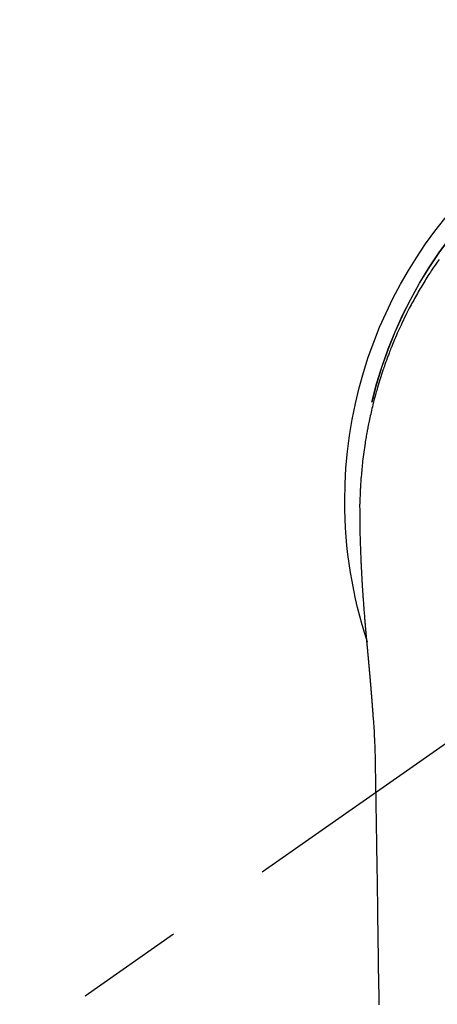
# Model space of a CAD drawing. Extents: x 27948 to 54421, y -25 to 8845.
# Drawn here: x 43718 to 43742, y 6911 to 6968 of the extents above; entities that cross this region are included whole.
import ezdxf

# ---------------------------------------------------------------- set-up
doc = ezdxf.new("R2010")
doc.units = 0
doc.header["$LTSCALE"] = 50
doc.header["$MEASUREMENT"] = 0
doc.linetypes.add('CENTER2', pattern=[1.125, 0.75, -0.125, 0.125, -0.125])
doc.layers.get('0').update_dxf_attribs({"linetype": 'CONTINUOUS'})
doc.layers.add('150-機器', color=8, linetype='CONTINUOUS')
doc.layers.add('160-文字', color=254, linetype='CONTINUOUS')
doc.styles.add('KH001', font='txt')
doc.dimstyles.new('KH1xx030', dxfattribs={"dimscale": 30, "dimtxt": 2, "dimasz": 0.6, "dimexe": 0.3, "dimexo": 1.2, "dimgap": 0.5, "dimtad": 3, "dimdec": 1, "dimdsep": 46, "dimlunit": 6, "dimtxsty": 'KH001', "dimblk": 'DOT', "dimcen": 1, "dimdle": 1, "dimclrd": 256, "dimclre": 256, "dimclrt": 256, "dimadec": 0, "dimazin": 0, "dimtfac": 1, "dimtdec": 1, "dimtix": 1, "dimtmove": 2, "dimatfit": 3, "dimldrblk": 'CLOSEDBLANK', "dimfxl": 1, "dimtolj": 1, "dimtzin": 0, "dimlwd": -1, "dimlwe": -1, "dimarcsym": 0})

# ---------------------------------------------------------------- blocks, each defined once
blk = doc.blocks.new('F402_H')
at = {"layer": '150-機器', "color": 13, "linetype": 'CENTER2'}
blk.add_line((0, 0), (244.018, -170.863), dxfattribs=at)
at = {"layer": '150-機器', "color": 13, "linetype": 'Continuous'}
for points in [[(20.466, 13.971), (20.581, 13.807), (20.695, 13.641), (20.807, 13.475), (20.918, 13.308), (20.966, 13.235), (21.013, 13.162), (21.061, 13.09), (21.108, 13.016), (21.166, 12.925), (21.224, 12.833), (21.281, 12.741), (21.338, 12.648), (21.394, 12.556), (21.45, 12.463), (21.505, 12.37), (21.56, 12.276), (21.615, 12.183), (21.67, 12.089), (21.724, 11.995), (21.777, 11.901), (21.831, 11.806), (21.884, 11.712), (21.936, 11.617), (21.988, 11.521), (22.04, 11.426), (22.091, 11.331), (22.141, 11.235), (22.191, 11.139), (22.231, 11.062), (22.271, 10.985), (22.31, 10.908), (22.349, 10.83), (22.417, 10.694), (22.484, 10.558), (22.55, 10.422), (22.616, 10.285), (22.671, 10.167), (22.726, 10.049), (22.78, 9.931), (22.833, 9.812), (22.886, 9.693), (22.938, 9.574), (22.99, 9.455), (23.041, 9.335), (23.082, 9.235), (23.124, 9.135), (23.165, 9.034), (23.206, 8.934), (23.238, 8.853), (23.27, 8.773), (23.302, 8.692), (23.333, 8.611), (23.357, 8.55), (23.38, 8.49), (23.403, 8.429), (23.426, 8.368), (23.472, 8.246), (23.516, 8.123), (23.56, 8.001), (23.604, 7.878), (23.633, 7.796), (23.661, 7.714), (23.69, 7.632), (23.718, 7.55), (23.759, 7.426), (23.799, 7.303), (23.839, 7.178), (23.878, 7.054), (23.917, 6.93), (23.955, 6.805), (23.993, 6.681), (24.03, 6.556), (24.054, 6.472), (24.078, 6.388), (24.102, 6.304), (24.126, 6.22), (24.172, 6.053), (24.216, 5.884), (24.26, 5.716), (24.302, 5.547), (24.328, 5.441), (24.354, 5.336), (24.379, 5.23), (24.403, 5.123), (24.428, 5.017), (24.452, 4.911), (24.475, 4.804), (24.498, 4.698), (24.515, 4.612), (24.533, 4.527), (24.55, 4.441), (24.567, 4.355), (24.576, 4.313), (24.585, 4.27), (24.593, 4.228), (24.601, 4.185), (24.61, 4.142), (24.618, 4.099), (24.625, 4.056), (24.633, 4.013), (24.649, 3.927), (24.664, 3.841), (24.679, 3.755), (24.694, 3.669), (24.709, 3.583), (24.723, 3.497), (24.737, 3.411), (24.751, 3.324), (24.771, 3.194), (24.79, 3.065), (24.809, 2.935), (24.827, 2.805), (24.844, 2.674), (24.86, 2.544), (24.876, 2.413), (24.892, 2.283), (24.904, 2.174), (24.916, 2.065), (24.927, 1.956), (24.938, 1.847), (24.949, 1.737), (24.959, 1.628), (24.968, 1.519), (24.977, 1.409), (24.989, 1.256), (25, 1.103), (25.011, 0.949), (25.02, 0.796), (25.024, 0.73), (25.028, 0.664), (25.031, 0.598), (25.034, 0.533), (25.038, 0.445), (25.041, 0.357), (25.044, 0.269), (25.048, 0.18), (25.053, 0.092), (25.058, 0.003), (25.062, -0.085), (25.065, -0.174), (25.066, -0.242), (25.066, -0.311), (25.066, -0.38), (25.065, -0.449), (25.065, -0.557), (25.064, -0.664), (25.064, -0.772), (25.063, -0.88), (25.063, -0.958), (25.062, -1.036), (25.061, -1.114), (25.06, -1.192), (25.059, -1.246), (25.059, -1.3), (25.058, -1.353), (25.057, -1.407), (25.056, -1.491), (25.054, -1.575), (25.053, -1.659), (25.051, -1.743), (25.05, -1.81), (25.049, -1.876), (25.048, -1.942), (25.046, -2.009), (25.044, -2.087), (25.042, -2.165), (25.04, -2.243), (25.037, -2.321), (25.035, -2.391), (25.033, -2.46), (25.031, -2.53), (25.029, -2.6), (25.026, -2.681), (25.023, -2.762), (25.02, -2.842), (25.017, -2.923), (25.015, -2.989), (25.012, -3.054), (25.01, -3.119), (25.007, -3.185), (25.005, -3.25), (25.002, -3.316), (24.999, -3.381), (24.996, -3.447), (24.993, -3.519), (24.99, -3.591), (24.986, -3.663), (24.982, -3.735), (24.98, -3.79), (24.977, -3.844), (24.974, -3.899), (24.971, -3.954), (24.967, -4.046), (24.962, -4.138), (24.957, -4.23), (24.952, -4.323), (24.949, -4.378), (24.946, -4.434), (24.943, -4.489), (24.939, -4.545), (24.935, -4.618), (24.931, -4.69), (24.927, -4.763), (24.923, -4.835), (24.917, -4.922), (24.912, -5.009), (24.906, -5.096), (24.901, -5.183), (24.894, -5.282), (24.887, -5.381), (24.881, -5.48), (24.874, -5.579), (24.87, -5.634), (24.866, -5.689), (24.862, -5.745), (24.858, -5.8), (24.852, -5.874), (24.847, -5.948), (24.842, -6.022), (24.837, -6.096), (24.83, -6.181), (24.824, -6.265), (24.817, -6.35), (24.811, -6.435), (24.803, -6.536), (24.794, -6.638), (24.786, -6.739), (24.778, -6.841)], [(24.347, 5.709), (24.345, 5.717), (24.344, 5.72), (24.343, 5.724), (24.342, 5.728), (24.341, 5.731), (24.341, 5.735), (24.34, 5.739), (24.339, 5.742), (24.338, 5.746), (24.337, 5.75), (24.336, 5.753), (24.336, 5.757), (24.335, 5.76), (24.334, 5.764), (24.333, 5.768), (24.332, 5.771), (24.331, 5.775), (24.33, 5.779), (24.33, 5.782), (24.329, 5.786), (24.328, 5.789), (24.327, 5.793), (24.326, 5.797), (24.325, 5.8), (24.324, 5.804), (24.323, 5.808), (24.323, 5.811), (24.322, 5.815), (24.321, 5.819), (24.32, 5.822), (24.319, 5.826), (24.318, 5.829), (24.317, 5.833), (24.317, 5.836), (24.316, 5.839), (24.315, 5.843), (24.314, 5.847), (24.313, 5.85), (24.312, 5.854), (24.311, 5.858), (24.31, 5.861), (24.31, 5.865), (24.309, 5.868), (24.308, 5.872), (24.307, 5.876), (24.306, 5.879), (24.305, 5.883), (24.304, 5.887), (24.303, 5.89), (24.303, 5.894), (24.302, 5.897), (24.301, 5.901), (24.3, 5.905), (24.299, 5.908), (24.298, 5.912), (24.297, 5.916), (24.296, 5.919), (24.296, 5.923), (24.295, 5.927), (24.294, 5.93), (24.293, 5.934), (24.292, 5.937), (24.291, 5.941), (24.29, 5.945), (24.289, 5.948), (24.289, 5.952), (24.288, 5.956), (24.287, 5.959), (24.286, 5.963), (24.285, 5.967), (24.284, 5.97), (24.283, 5.974), (24.282, 5.977), (24.281, 5.981), (24.281, 5.985), (24.28, 5.988), (24.279, 5.992), (24.278, 5.996), (24.277, 5.999), (24.276, 6.003), (24.275, 6.007), (24.274, 6.01), (24.273, 6.014), (24.272, 6.017), (24.272, 6.021), (24.271, 6.025), (24.27, 6.028), (24.269, 6.032), (24.268, 6.036), (24.267, 6.039), (24.266, 6.043), (24.265, 6.047), (24.264, 6.05), (24.263, 6.054), (24.263, 6.057), (24.262, 6.061), (24.261, 6.065), (24.26, 6.068), (24.259, 6.072), (24.258, 6.076), (24.257, 6.079), (24.256, 6.083), (24.255, 6.087), (24.254, 6.09), (24.253, 6.094), (24.253, 6.097), (24.252, 6.101), (24.251, 6.105), (24.25, 6.108), (24.249, 6.112), (24.248, 6.116), (24.247, 6.119), (24.246, 6.123), (24.245, 6.127), (24.244, 6.13), (24.243, 6.134), (24.243, 6.137), (24.242, 6.141), (24.241, 6.145), (24.24, 6.148), (24.239, 6.152), (24.238, 6.156), (24.237, 6.159), (24.236, 6.163), (24.235, 6.167), (24.234, 6.17), (24.233, 6.174), (24.232, 6.177), (24.232, 6.181), (24.231, 6.185), (24.23, 6.188), (24.229, 6.192), (24.228, 6.196), (24.227, 6.199), (24.226, 6.203), (24.225, 6.207), (24.224, 6.21), (24.223, 6.213), (24.222, 6.216), (24.221, 6.22), (24.22, 6.224), (24.219, 6.227), (24.219, 6.231), (24.218, 6.235), (24.217, 6.238), (24.216, 6.242), (24.215, 6.245), (24.214, 6.249), (24.213, 6.253), (24.212, 6.256), (24.211, 6.26), (24.21, 6.264), (24.209, 6.267), (24.208, 6.271), (24.207, 6.275), (24.206, 6.278), (24.205, 6.282), (24.204, 6.285), (24.204, 6.289), (24.203, 6.293), (24.202, 6.296), (24.201, 6.3), (24.2, 6.304), (24.199, 6.307), (24.198, 6.311), (24.197, 6.315), (24.196, 6.318), (24.195, 6.322), (24.194, 6.325), (24.193, 6.329), (24.192, 6.333), (24.191, 6.336), (24.19, 6.34), (24.189, 6.344), (24.188, 6.347), (24.187, 6.351), (24.187, 6.355), (24.186, 6.358), (24.185, 6.362), (24.184, 6.365), (24.183, 6.369), (24.182, 6.373), (24.181, 6.376), (24.18, 6.38), (24.179, 6.384), (24.178, 6.387), (24.177, 6.391), (24.176, 6.394), (24.175, 6.398), (24.174, 6.402), (24.173, 6.405), (24.172, 6.409), (24.171, 6.413), (24.17, 6.416), (24.169, 6.42), (24.168, 6.424), (24.167, 6.427), (24.166, 6.431), (24.165, 6.434), (24.165, 6.438), (24.164, 6.442), (24.163, 6.445), (24.162, 6.449), (24.161, 6.453), (24.16, 6.456), (24.159, 6.46), (24.158, 6.464), (24.157, 6.467), (24.156, 6.471), (24.155, 6.474), (24.154, 6.478), (24.153, 6.482), (24.152, 6.485), (24.151, 6.489), (24.15, 6.493), (24.149, 6.496), (24.148, 6.5), (24.147, 6.503), (24.146, 6.507), (24.145, 6.511), (24.144, 6.514), (24.143, 6.518), (24.142, 6.522), (24.141, 6.525), (24.14, 6.529), (24.139, 6.532), (24.138, 6.536), (24.137, 6.54), (24.136, 6.543), (24.135, 6.547), (24.134, 6.551), (24.133, 6.554), (24.132, 6.558), (24.131, 6.562), (24.13, 6.565), (24.129, 6.569), (24.128, 6.572), (24.127, 6.576), (24.127, 6.58), (24.126, 6.583), (24.125, 6.587), (24.124, 6.59), (24.123, 6.593), (24.122, 6.597), (24.121, 6.6), (24.12, 6.604), (24.119, 6.608), (24.118, 6.611), (24.117, 6.615), (24.116, 6.619), (24.115, 6.622), (24.114, 6.626), (24.113, 6.629), (24.112, 6.633), (24.111, 6.637), (24.11, 6.64), (24.109, 6.644), (24.108, 6.648), (24.107, 6.651), (24.106, 6.655), (24.105, 6.658), (24.104, 6.662), (24.103, 6.666), (24.102, 6.669), (24.101, 6.673), (24.1, 6.677), (24.099, 6.68), (24.098, 6.684), (24.097, 6.687), (24.096, 6.691), (24.095, 6.695), (24.094, 6.698), (24.093, 6.702), (24.092, 6.706), (24.091, 6.709), (24.09, 6.713), (24.089, 6.716), (24.088, 6.72), (24.087, 6.724), (24.086, 6.727), (24.085, 6.731), (24.084, 6.735), (24.083, 6.738), (24.082, 6.742), (24.081, 6.745), (24.08, 6.749), (24.079, 6.753), (24.078, 6.756), (24.077, 6.76), (24.076, 6.764), (24.074, 6.767), (24.073, 6.771), (24.072, 6.774), (24.071, 6.778), (24.07, 6.782), (24.069, 6.785), (24.069, 6.789), (24.068, 6.793), (24.067, 6.796), (24.066, 6.8), (24.065, 6.803), (24.064, 6.807), (24.063, 6.811), (24.062, 6.814), (24.061, 6.818), (24.06, 6.821), (24.059, 6.825), (24.058, 6.829), (24.057, 6.832), (24.056, 6.836), (24.055, 6.84), (24.054, 6.843), (24.053, 6.847), (24.052, 6.85), (24.051, 6.854), (24.05, 6.858), (24.049, 6.861), (24.048, 6.865), (24.047, 6.869), (24.046, 6.872), (24.045, 6.876), (24.044, 6.879), (24.043, 6.883), (24.042, 6.887), (24.041, 6.89), (24.04, 6.894), (24.039, 6.897), (24.038, 6.901), (24.037, 6.905), (24.036, 6.908), (24.034, 6.912), (24.033, 6.916), (24.032, 6.919), (24.031, 6.923), (24.03, 6.926), (24.029, 6.93), (24.028, 6.934), (24.027, 6.937), (24.026, 6.941), (24.025, 6.944), (24.024, 6.948), (24.023, 6.952), (24.022, 6.955), (24.021, 6.959), (24.02, 6.963), (24.019, 6.965), (24.018, 6.969), (24.017, 6.972), (24.016, 6.976), (24.015, 6.98), (24.014, 6.983), (24.013, 6.987), (24.012, 6.99), (24.01, 6.994), (24.009, 6.998), (24.008, 7.001), (24.007, 7.005), (24.006, 7.009), (24.005, 7.012), (24.004, 7.016), (24.003, 7.019), (24.002, 7.023), (24.001, 7.027), (24, 7.03), (23.999, 7.034), (23.998, 7.037), (23.997, 7.041), (23.996, 7.045), (23.995, 7.048), (23.994, 7.052), (23.993, 7.055), (23.991, 7.059), (23.99, 7.063), (23.989, 7.066), (23.988, 7.07), (23.987, 7.074), (23.986, 7.077), (23.985, 7.081), (23.984, 7.084), (23.983, 7.088), (23.982, 7.092), (23.981, 7.095), (23.98, 7.099), (23.979, 7.102), (23.978, 7.106), (23.977, 7.11), (23.976, 7.113), (23.974, 7.117), (23.973, 7.12), (23.972, 7.124), (23.971, 7.128), (23.97, 7.131), (23.969, 7.135), (23.968, 7.138), (23.967, 7.142), (23.966, 7.146), (23.965, 7.149), (23.964, 7.153), (23.963, 7.157), (23.962, 7.16), (23.961, 7.164), (23.959, 7.167), (23.958, 7.171), (23.957, 7.175), (23.956, 7.178), (23.955, 7.182), (23.954, 7.185), (23.953, 7.189), (23.952, 7.193), (23.951, 7.196), (23.95, 7.2), (23.949, 7.203), (23.948, 7.207), (23.947, 7.211), (23.945, 7.214), (23.944, 7.218), (23.943, 7.221), (23.942, 7.225), (23.941, 7.229), (23.94, 7.232), (23.939, 7.236), (23.938, 7.239), (23.937, 7.243), (23.936, 7.247), (23.935, 7.25), (23.933, 7.254), (23.932, 7.257), (23.931, 7.261), (23.93, 7.265), (23.929, 7.268), (23.928, 7.272), (23.927, 7.275), (23.926, 7.279), (23.925, 7.283), (23.924, 7.286), (23.923, 7.29), (23.921, 7.293), (23.92, 7.297), (23.919, 7.301), (23.918, 7.304), (23.917, 7.308), (23.916, 7.311), (23.915, 7.315), (23.914, 7.319), (23.913, 7.322), (23.912, 7.326), (23.91, 7.33), (23.909, 7.333), (23.908, 7.337), (23.907, 7.34), (23.906, 7.343), (23.905, 7.347), (23.904, 7.35), (23.903, 7.354), (23.902, 7.357), (23.901, 7.361), (23.899, 7.365), (23.898, 7.368), (23.897, 7.372), (23.896, 7.375), (23.895, 7.379), (23.894, 7.382), (23.893, 7.386), (23.892, 7.39), (23.891, 7.393), (23.889, 7.397), (23.888, 7.4), (23.887, 7.404), (23.886, 7.408), (23.885, 7.411), (23.884, 7.415), (23.883, 7.418), (23.882, 7.422), (23.881, 7.426), (23.879, 7.429), (23.878, 7.433), (23.877, 7.436), (23.876, 7.44), (23.875, 7.444), (23.874, 7.447), (23.873, 7.451), (23.872, 7.454), (23.87, 7.458), (23.869, 7.462), (23.868, 7.465), (23.867, 7.469), (23.866, 7.472), (23.865, 7.476), (23.864, 7.48), (23.863, 7.483), (23.861, 7.487), (23.86, 7.49), (23.859, 7.494), (23.858, 7.498), (23.857, 7.501), (23.856, 7.505), (23.855, 7.508), (23.854, 7.512), (23.852, 7.515), (23.851, 7.519), (23.85, 7.522), (23.849, 7.525), (23.848, 7.529), (23.847, 7.532), (23.846, 7.534), (23.846, 7.537), (23.845, 7.539), (23.844, 7.542), (23.843, 7.544), (23.842, 7.549), (23.838, 7.562)], [(24.778, -6.841), (24.778, -6.848), (24.777, -6.855), (24.776, -6.862), (24.776, -6.869), (24.775, -6.876), (24.775, -6.883), (24.774, -6.89), (24.774, -6.897), (24.773, -6.904), (24.772, -6.911), (24.772, -6.918), (24.771, -6.925), (24.771, -6.932), (24.77, -6.938), (24.77, -6.945), (24.769, -6.952), (24.768, -6.959), (24.768, -6.966), (24.767, -6.973), (24.767, -6.98), (24.766, -6.986), (24.765, -6.994), (24.765, -7.001), (24.764, -7.008), (24.764, -7.015), (24.763, -7.022), (24.763, -7.029), (24.762, -7.036), (24.761, -7.043), (24.761, -7.05), (24.76, -7.057), (24.76, -7.064), (24.759, -7.071), (24.758, -7.078), (24.758, -7.085), (24.757, -7.092), (24.757, -7.099), (24.756, -7.106), (24.755, -7.113), (24.755, -7.121), (24.754, -7.128), (24.754, -7.135), (24.753, -7.142), (24.752, -7.149), (24.752, -7.156), (24.751, -7.163), (24.75, -7.17), (24.75, -7.177), (24.749, -7.185), (24.749, -7.192), (24.748, -7.199), (24.747, -7.206), (24.747, -7.213), (24.746, -7.22), (24.746, -7.227), (24.745, -7.234), (24.744, -7.242), (24.744, -7.249), (24.743, -7.256), (24.742, -7.263), (24.742, -7.27), (24.741, -7.277), (24.741, -7.285), (24.74, -7.292), (24.739, -7.299), (24.739, -7.306), (24.738, -7.313), (24.737, -7.321), (24.737, -7.328), (24.736, -7.335), (24.736, -7.342), (24.735, -7.349), (24.734, -7.357), (24.734, -7.363), (24.733, -7.37), (24.732, -7.377), (24.732, -7.384), (24.731, -7.392), (24.731, -7.399), (24.73, -7.406), (24.729, -7.413), (24.729, -7.421), (24.728, -7.428), (24.727, -7.435), (24.727, -7.442), (24.726, -7.45), (24.725, -7.457), (24.725, -7.464), (24.724, -7.471), (24.724, -7.479), (24.723, -7.486), (24.722, -7.493), (24.722, -7.5), (24.721, -7.508), (24.72, -7.515), (24.72, -7.522), (24.719, -7.53), (24.718, -7.537), (24.718, -7.544), (24.717, -7.552), (24.716, -7.559), (24.716, -7.566), (24.715, -7.574), (24.714, -7.581), (24.714, -7.588), (24.713, -7.595), (24.713, -7.603), (24.712, -7.61), (24.711, -7.617), (24.711, -7.625), (24.71, -7.632), (24.709, -7.64), (24.709, -7.647), (24.708, -7.654), (24.707, -7.662), (24.707, -7.669), (24.706, -7.676), (24.705, -7.684), (24.705, -7.691), (24.704, -7.698), (24.703, -7.706), (24.703, -7.713), (24.702, -7.721), (24.701, -7.728), (24.701, -7.734), (24.7, -7.742), (24.699, -7.749), (24.699, -7.757), (24.698, -7.764), (24.697, -7.771), (24.697, -7.779), (24.696, -7.786), (24.695, -7.794), (24.695, -7.801), (24.694, -7.809), (24.693, -7.816), (24.693, -7.824), (24.692, -7.831), (24.691, -7.838), (24.691, -7.846), (24.69, -7.853), (24.689, -7.861), (24.689, -7.868), (24.688, -7.876), (24.687, -7.883), (24.687, -7.891), (24.686, -7.898), (24.685, -7.906), (24.685, -7.913), (24.684, -7.921), (24.683, -7.928), (24.682, -7.936), (24.682, -7.943), (24.681, -7.951), (24.68, -7.958), (24.68, -7.966), (24.679, -7.973), (24.678, -7.981), (24.678, -7.988), (24.677, -7.996), (24.676, -8.003), (24.676, -8.011), (24.675, -8.018), (24.674, -8.026), (24.674, -8.033), (24.673, -8.041), (24.672, -8.048), (24.672, -8.056), (24.671, -8.064), (24.67, -8.071), (24.669, -8.079), (24.669, -8.086), (24.668, -8.094), (24.667, -8.101), (24.667, -8.109), (24.666, -8.116), (24.665, -8.123), (24.665, -8.131), (24.664, -8.138), (24.663, -8.146), (24.663, -8.154), (24.662, -8.161), (24.661, -8.169), (24.66, -8.176), (24.66, -8.184), (24.659, -8.192), (24.658, -8.199), (24.658, -8.207), (24.657, -8.215), (24.656, -8.222), (24.656, -8.23), (24.655, -8.237), (24.654, -8.245), (24.653, -8.253), (24.653, -8.26), (24.652, -8.268), (24.651, -8.276), (24.651, -8.283), (24.65, -8.291), (24.649, -8.299), (24.648, -8.306), (24.648, -8.314), (24.647, -8.322), (24.646, -8.329), (24.646, -8.337), (24.645, -8.345), (24.644, -8.352), (24.644, -8.36), (24.643, -8.368), (24.642, -8.376), (24.641, -8.383), (24.641, -8.391), (24.64, -8.399), (24.639, -8.406), (24.639, -8.414), (24.638, -8.422), (24.637, -8.43), (24.636, -8.437), (24.636, -8.445), (24.635, -8.453), (24.634, -8.461), (24.634, -8.468), (24.633, -8.476), (24.632, -8.484), (24.631, -8.491), (24.631, -8.498), (24.63, -8.506), (24.629, -8.514), (24.629, -8.522), (24.628, -8.529), (24.627, -8.537), (24.626, -8.545), (24.626, -8.553), (24.625, -8.561), (24.624, -8.568), (24.624, -8.576), (24.623, -8.584), (24.622, -8.592), (24.621, -8.6), (24.621, -8.607), (24.62, -8.615), (24.619, -8.623), (24.618, -8.631), (24.618, -8.639), (24.617, -8.647), (24.616, -8.654), (24.616, -8.662), (24.615, -8.67), (24.614, -8.678), (24.613, -8.686), (24.613, -8.694), (24.612, -8.701), (24.611, -8.709), (24.611, -8.717), (24.61, -8.725), (24.609, -8.733), (24.608, -8.741), (24.608, -8.749), (24.607, -8.757), (24.606, -8.764), (24.605, -8.772), (24.605, -8.78), (24.604, -8.788), (24.603, -8.796), (24.603, -8.804), (24.602, -8.812), (24.601, -8.82), (24.6, -8.828), (24.6, -8.836), (24.599, -8.844), (24.598, -8.851), (24.597, -8.859), (24.597, -8.866), (24.596, -8.874), (24.595, -8.882), (24.594, -8.89), (24.594, -8.898), (24.593, -8.906), (24.592, -8.914), (24.592, -8.922), (24.591, -8.93), (24.59, -8.938), (24.589, -8.946), (24.589, -8.954), (24.588, -8.962), (24.587, -8.97), (24.586, -8.978), (24.586, -8.986), (24.585, -8.994), (24.584, -9.002), (24.583, -9.01), (24.583, -9.018), (24.582, -9.026), (24.581, -9.034), (24.581, -9.042), (24.58, -9.05), (24.579, -9.058), (24.578, -9.066), (24.578, -9.074), (24.577, -9.082), (24.576, -9.09), (24.575, -9.098), (24.575, -9.106), (24.574, -9.114), (24.573, -9.122), (24.572, -9.13), (24.572, -9.138), (24.571, -9.146), (24.57, -9.154), (24.569, -9.162), (24.569, -9.17), (24.568, -9.178), (24.567, -9.186), (24.566, -9.195), (24.566, -9.203), (24.565, -9.211), (24.564, -9.219), (24.564, -9.227), (24.563, -9.235), (24.562, -9.242), (24.561, -9.25), (24.561, -9.258), (24.56, -9.266), (24.559, -9.275), (24.558, -9.283), (24.558, -9.291), (24.557, -9.299), (24.556, -9.307), (24.555, -9.315), (24.555, -9.323), (24.554, -9.331), (24.553, -9.34), (24.552, -9.348), (24.552, -9.356), (24.551, -9.364), (24.55, -9.372), (24.549, -9.38), (24.549, -9.388), (24.548, -9.397), (24.548, -9.405), (24.547, -9.413), (24.547, -9.421), (24.546, -9.429), (24.545, -9.438), (24.544, -9.446), (24.544, -9.454), (24.543, -9.462), (24.542, -9.47), (24.541, -9.479), (24.541, -9.487), (24.54, -9.495), (24.539, -9.503), (24.538, -9.511), (24.538, -9.52), (24.537, -9.528), (24.536, -9.536), (24.536, -9.544), (24.535, -9.552), (24.534, -9.561), (24.533, -9.569), (24.533, -9.577), (24.532, -9.585), (24.531, -9.594), (24.53, -9.602), (24.53, -9.61), (24.529, -9.618), (24.528, -9.626), (24.527, -9.634), (24.527, -9.642), (24.526, -9.651), (24.525, -9.659), (24.524, -9.667), (24.524, -9.675), (24.523, -9.684), (24.522, -9.692), (24.521, -9.7), (24.521, -9.709), (24.52, -9.717), (24.519, -9.725), (24.518, -9.733), (24.518, -9.742), (24.517, -9.75), (24.516, -9.758), (24.515, -9.767), (24.515, -9.775), (24.514, -9.783), (24.513, -9.792), (24.512, -9.8), (24.512, -9.808), (24.511, -9.817), (24.51, -9.825), (24.509, -9.833), (24.509, -9.842), (24.508, -9.85), (24.507, -9.859), (24.506, -9.867), (24.506, -9.875), (24.505, -9.884), (24.504, -9.892), (24.503, -9.9), (24.503, -9.909), (24.502, -9.917), (24.501, -9.926), (24.5, -9.934), (24.5, -9.942), (24.499, -9.951), (24.498, -9.959), (24.497, -9.968), (24.497, -9.976), (24.496, -9.984), (24.495, -9.993), (24.494, -10), (24.494, -10.009), (24.493, -10.017), (24.492, -10.026), (24.491, -10.034), (24.491, -10.042), (24.49, -10.051), (24.489, -10.059), (24.488, -10.068), (24.488, -10.076), (24.487, -10.085), (24.486, -10.093), (24.485, -10.102), (24.485, -10.11), (24.484, -10.119), (24.483, -10.127), (24.482, -10.135), (24.482, -10.144), (24.481, -10.152), (24.48, -10.161), (24.479, -10.169), (24.479, -10.178), (24.478, -10.186), (24.477, -10.195), (24.476, -10.203), (24.476, -10.212), (24.475, -10.22), (24.474, -10.229), (24.474, -10.237), (24.473, -10.246), (24.472, -10.255), (24.471, -10.263), (24.471, -10.272), (24.47, -10.28), (24.469, -10.289), (24.468, -10.297), (24.468, -10.306), (24.467, -10.314), (24.466, -10.323), (24.465, -10.331), (24.465, -10.34), (24.464, -10.349), (24.463, -10.357), (24.462, -10.366), (24.462, -10.373), (24.461, -10.382), (24.46, -10.39), (24.459, -10.399), (24.459, -10.408), (24.458, -10.416), (24.457, -10.425), (24.456, -10.433), (24.456, -10.442), (24.455, -10.451), (24.454, -10.459), (24.453, -10.468), (24.453, -10.476), (24.452, -10.485), (24.451, -10.494), (24.45, -10.502), (24.45, -10.511), (24.449, -10.52), (24.448, -10.528), (24.448, -10.537), (24.447, -10.546), (24.446, -10.554), (24.445, -10.563), (24.445, -10.571), (24.444, -10.58), (24.443, -10.589), (24.442, -10.597), (24.442, -10.606), (24.441, -10.615), (24.44, -10.623), (24.439, -10.632), (24.439, -10.641), (24.438, -10.65), (24.437, -10.658), (24.436, -10.667), (24.436, -10.676), (24.435, -10.684), (24.434, -10.693), (24.434, -10.702), (24.433, -10.71), (24.432, -10.719), (24.431, -10.728), (24.431, -10.737), (24.43, -10.745), (24.429, -10.753), (24.428, -10.762), (24.428, -10.77), (24.427, -10.779), (24.426, -10.788), (24.425, -10.797), (24.425, -10.805), (24.424, -10.814), (24.423, -10.823), (24.422, -10.832), (24.422, -10.84), (24.421, -10.849), (24.42, -10.858), (24.42, -10.867), (24.419, -10.876), (24.418, -10.884), (24.417, -10.893), (24.417, -10.902), (24.416, -10.911), (24.415, -10.919), (24.414, -10.928), (24.414, -10.937), (24.413, -10.946), (24.412, -10.955), (24.412, -10.964), (24.411, -10.972), (24.41, -10.981), (24.409, -10.99), (24.409, -10.999), (24.408, -11.008), (24.407, -11.016), (24.406, -11.025), (24.406, -11.034), (24.405, -11.043), (24.404, -11.052), (24.404, -11.061), (24.403, -11.069), (24.402, -11.078), (24.401, -11.087), (24.401, -11.096), (24.4, -11.105), (24.399, -11.114), (24.399, -11.123), (24.398, -11.131), (24.397, -11.139), (24.396, -11.148), (24.396, -11.157), (24.395, -11.166), (24.394, -11.175), (24.393, -11.184), (24.393, -11.193), (24.392, -11.202), (24.391, -11.211), (24.391, -11.219), (24.39, -11.228), (24.389, -11.237), (24.388, -11.246), (24.388, -11.255), (24.387, -11.264), (24.386, -11.273), (24.386, -11.282), (24.385, -11.291), (24.384, -11.3), (24.383, -11.309), (24.383, -11.318), (24.382, -11.327), (24.381, -11.336), (24.381, -11.345), (24.38, -11.354), (24.379, -11.363), (24.378, -11.371), (24.378, -11.38), (24.377, -11.389), (24.376, -11.398), (24.376, -11.407), (24.375, -11.416), (24.374, -11.425), (24.373, -11.434), (24.373, -11.443), (24.372, -11.452), (24.371, -11.461), (24.371, -11.47), (24.37, -11.479), (24.369, -11.488), (24.369, -11.497), (24.368, -11.505), (24.367, -11.514), (24.366, -11.523), (24.366, -11.532), (24.365, -11.542), (24.364, -11.551), (24.364, -11.56), (24.363, -11.569), (24.362, -11.578), (24.362, -11.587), (24.361, -11.596), (24.36, -11.605), (24.359, -11.614), (24.359, -11.623), (24.358, -11.632), (24.357, -11.641), (24.357, -11.65), (24.356, -11.659), (24.355, -11.668), (24.355, -11.677), (24.354, -11.686), (24.353, -11.696), (24.352, -11.705), (24.352, -11.714), (24.351, -11.723), (24.35, -11.732), (24.35, -11.741), (24.349, -11.75), (24.348, -11.759), (24.348, -11.768), (24.347, -11.777), (24.346, -11.787), (24.346, -11.796), (24.345, -11.805), (24.344, -11.814), (24.343, -11.823), (24.343, -11.832), (24.342, -11.841), (24.341, -11.851), (24.341, -11.86), (24.34, -11.869), (24.339, -11.878), (24.339, -11.886), (24.338, -11.895), (24.337, -11.904), (24.337, -11.914), (24.336, -11.923), (24.335, -11.932), (24.335, -11.941), (24.334, -11.95), (24.333, -11.96), (24.333, -11.969), (24.332, -11.978), (24.331, -11.987), (24.33, -11.996), (24.33, -12.006), (24.329, -12.015), (24.328, -12.024), (24.328, -12.033), (24.327, -12.042), (24.326, -12.052), (24.326, -12.061), (24.325, -12.07), (24.324, -12.079), (24.324, -12.089), (24.323, -12.098), (24.322, -12.107), (24.322, -12.116), (24.321, -12.126), (24.32, -12.135), (24.32, -12.144), (24.319, -12.153), (24.318, -12.163), (24.318, -12.172), (24.317, -12.181), (24.316, -12.191), (24.316, -12.2), (24.315, -12.209), (24.314, -12.218), (24.314, -12.228), (24.313, -12.237), (24.312, -12.246), (24.312, -12.256), (24.311, -12.264), (24.311, -12.273), (24.31, -12.283), (24.309, -12.292), (24.309, -12.301), (24.308, -12.311), (24.307, -12.32), (24.307, -12.329), (24.306, -12.339), (24.305, -12.348), (24.305, -12.357), (24.304, -12.367), (24.303, -12.376), (24.303, -12.385), (24.302, -12.395), (24.301, -12.404), (24.301, -12.413), (24.3, -12.423), (24.299, -12.432), (24.299, -12.441), (24.298, -12.451), (24.297, -12.46), (24.297, -12.47), (24.296, -12.479), (24.296, -12.488), (24.295, -12.498), (24.294, -12.507), (24.294, -12.516), (24.293, -12.526), (24.292, -12.535), (24.292, -12.544), (24.291, -12.554), (24.29, -12.563), (24.29, -12.573), (24.289, -12.582), (24.288, -12.591)], [(24.281, -12.591), (24.265, -12.851), (24.248, -13.111), (24.233, -13.371), (24.219, -13.631), (24.21, -13.816), (24.202, -14.002), (24.194, -14.187), (24.187, -14.373), (24.181, -14.566), (24.175, -14.759), (24.171, -14.953), (24.167, -15.146), (24.166, -15.233), (24.165, -15.321), (24.163, -15.408), (24.162, -15.496), (24.16, -15.616), (24.158, -15.735), (24.156, -15.855), (24.154, -15.975), (24.152, -16.108), (24.15, -16.241), (24.148, -16.374), (24.145, -16.507), (24.143, -16.627), (24.141, -16.746), (24.139, -16.866), (24.137, -16.985), (24.135, -17.122), (24.133, -17.258), (24.131, -17.395), (24.128, -17.532), (24.125, -17.765), (24.121, -17.999), (24.117, -18.233), (24.113, -18.467), (24.11, -18.7), (24.106, -18.934), (24.102, -19.167), (24.098, -19.401), (24.094, -19.658), (24.09, -19.915), (24.086, -20.172), (24.082, -20.43), (24.079, -20.675), (24.075, -20.921), (24.071, -21.167), (24.068, -21.412), (24.061, -21.842), (24.054, -22.272), (24.047, -22.703), (24.041, -23.133), (24.035, -23.547), (24.029, -23.961), (24.024, -24.375), (24.019, -24.789), (24.008, -25.53), (23.998, -26.27), (23.986, -27.01), (23.975, -27.75), (23.969, -28.111), (23.963, -28.472), (23.958, -28.834), (23.952, -29.195)], [(24.168, -15.151), (24.168, -15.152), (24.168, -15.153), (24.168, -15.154), (24.168, -15.155), (24.168, -15.156), (24.168, -15.157), (24.168, -15.158), (24.168, -15.159), (24.168, -15.16), (24.168, -15.161), (24.168, -15.162), (24.168, -15.163), (24.167, -15.164), (24.167, -15.165), (24.167, -15.166), (24.167, -15.167), (24.167, -15.168), (24.167, -15.169), (24.167, -15.17), (24.167, -15.171), (24.167, -15.172), (24.167, -15.173), (24.167, -15.174), (24.167, -15.175), (24.167, -15.176), (24.167, -15.177), (24.167, -15.178), (24.167, -15.179), (24.167, -15.18), (24.167, -15.181), (24.167, -15.182), (24.167, -15.183), (24.167, -15.184), (24.167, -15.185), (24.167, -15.186), (24.167, -15.187), (24.167, -15.188), (24.167, -15.189), (24.167, -15.19), (24.167, -15.191), (24.167, -15.192), (24.167, -15.193), (24.167, -15.194), (24.167, -15.195), (24.167, -15.196), (24.167, -15.197), (24.167, -15.198), (24.167, -15.199), (24.167, -15.2), (24.167, -15.201), (24.167, -15.202), (24.167, -15.203), (24.167, -15.204), (24.167, -15.205), (24.167, -15.206), (24.167, -15.207), (24.167, -15.208), (24.167, -15.209), (24.167, -15.21), (24.167, -15.211), (24.167, -15.212), (24.167, -15.213), (24.167, -15.214), (24.167, -15.215), (24.167, -15.216), (24.167, -15.217), (24.167, -15.218), (24.167, -15.219), (24.167, -15.22), (24.167, -15.221), (24.166, -15.221), (24.166, -15.222), (24.166, -15.223), (24.166, -15.224), (24.166, -15.225), (24.166, -15.226), (24.166, -15.227)]]:
    blk.add_lwpolyline(points, dxfattribs=at)
for centre, radius, start, end in [((0, 0), 25.931, 0, 197.7244), ((0, -0.057), 25.02, 13.3229, 166.6771), ((0.007, -0.057), 25.02, 13.3229, 166.6771), ((0, 0), 25.931, 341.5838, 0)]:
    blk.add_arc(centre, radius, start, end, dxfattribs=at)
blk = doc.blocks.new('_ClosedBlank')
at = {"color": 0, "linetype": 'ByBlock', "lineweight": -2}
for p, q in [((-1, 0.1667), (0, 0)), ((-1, 0.1667), (-1, -0.1667)), ((0, 0), (-1, -0.1667))]:
    blk.add_line(p, q, dxfattribs=at)
blk = doc.blocks.new('_Dot')
at = {"color": 0, "linetype": 'ByBlock', "lineweight": -2}
blk.add_line((-0.5, 0), (-1, 0), dxfattribs=at)
at = {"color": 0, "linetype": 'ByBlock', "const_width": 0.5}
blk.add_lwpolyline([(-0.25, 0, 1), (0.25, 0, 1)], format="xyb", close=True, dxfattribs=at)

msp = doc.modelspace()

# ---------------------------------------------------------------- block references
at = {"layer": '150-機器', "xscale": -1}
msp.add_blockref('F402_H', (43762.692, 6940.134), dxfattribs=at)

# ---------------------------------------------------------------- leaders
at = {"layer": '160-文字'}
msp.add_leader([(43882.699, 6939.942), (43188.142, 5687.344)], dimstyle='KH1xx030', override={"dimgap": 0.5, "dimtad": 1}, dxfattribs=at)

doc.saveas('drawing.dxf')
